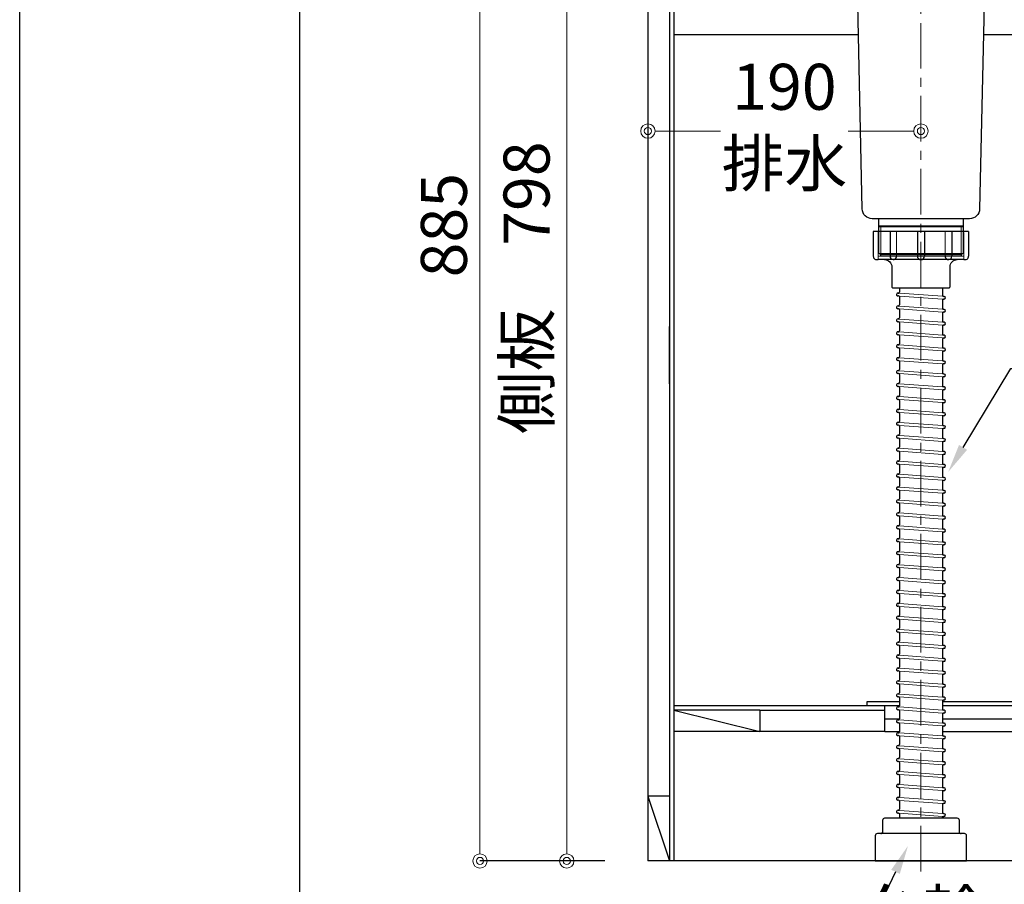
# Model space of a CAD drawing. Units: millimetres. Extents: x 0 to 4200, y 0 to 3484.
# Drawn here: x 0 to 685, y 614 to 1216 of the extents above; entities that cross this region are included whole.
import ezdxf
from ezdxf import colors
from ezdxf.entities.mleader import LeaderData, LeaderLine
from ezdxf.math import Vec2, Vec3

# ---------------------------------------------------------------- set-up
doc = ezdxf.new("R2010")
doc.units = ezdxf.units.MM
doc.linetypes.add('CENTER', pattern=[50.8, 31.75, -6.35, 6.35, -6.35])
doc.layers.get('0').update_dxf_attribs({"linetype": 'CONTINUOUS'})
doc.layers.get('Defpoints').update_dxf_attribs({"color": 8, "linetype": 'CONTINUOUS'})
doc.layers.add('図面範囲', color=7, linetype='CONTINUOUS', plot=False)
doc.layers.add('外形線', color=3, linetype='CONTINUOUS')
doc.layers.add('枠', color=54, linetype='CONTINUOUS')
doc.layers.add('寸法', color=7, linetype='CONTINUOUS', lineweight=9)
doc.layers.add('芯線', color=8, linetype='CENTER', lineweight=9)
doc.styles.add('32mm文字', font='txt', dxfattribs={"height": 32})
doc.dimstyles.new('32mm文字', dxfattribs={"dimtxt": 32, "dimasz": 10, "dimexe": 0, "dimexo": 30, "dimgap": 5, "dimtad": 1, "dimdsep": 46, "dimtxsty": '32mm文字', "dimblk": 'ORIGIN2', "dimcen": 5, "dimclrd": 256, "dimclre": 256, "dimclrt": 256, "dimadec": 0, "dimazin": 0, "dimtfac": 1, "dimtmove": 0, "dimatfit": 3, "dimldrblk": 'OPEN30', "dimfxl": 1, "dimlwd": -1, "dimarcsym": 0})

# ---------------------------------------------------------------- blocks, each defined once
blk = doc.blocks.new('_Origin2')
at = {"color": 0, "linetype": 'ByBlock', "lineweight": -2}
blk.add_line((-0.5, 0), (-1, 0), dxfattribs=at)
for radius in [0.5, 0.25]:
    blk.add_circle((0, 0), radius, dxfattribs=at)
blk = doc.blocks.new('*D63')
at = {"layer": 'Defpoints', "color": 0, "transparency": 16777216}
for p in [(437.14, 630), (936.14, 630), (936.14, 565.73)]:
    blk.add_point(p, dxfattribs=at)
at = {"layer": '寸法', "lineweight": -2, "transparency": 16777216}
for p, q in [((437.14, 600), (437.14, 565.73)), ((936.14, 600), (936.14, 565.73))]:
    blk.add_line(p, q, dxfattribs=at)
at = {"layer": '寸法', "transparency": 16777216}
blk.add_line((447.14, 565.73), (926.14, 565.73), dxfattribs=at)
at = {"layer": '寸法', "transparency": 16777216, "xscale": 10, "yscale": 10, "zscale": 10, "rotation": 180}
blk.add_blockref('_Origin2', (437.14, 565.73), dxfattribs=at)
at = {"layer": '寸法', "transparency": 16777216, "xscale": 10, "yscale": 10, "zscale": 10}
blk.add_blockref('_Origin2', (936.14, 565.73), dxfattribs=at)
at = {"layer": '寸法', "transparency": 16777216, "insert": (686.64, 589.41), "char_height": 32, "attachment_point": 5, "style": '32mm文字'}
blk.add_mtext('台輪\u3000499', dxfattribs=at)
blk = doc.blocks.new('_Open30')
at = {"color": 0, "linetype": 'ByBlock', "lineweight": -2}
for p, q in [((-1, 0.268), (0, 0)), ((0, 0), (-1, -0.268)), ((0, 0), (-1, 0))]:
    blk.add_line(p, q, dxfattribs=at)
blk = doc.blocks.new('*D30')
at = {"layer": 'Defpoints', "color": 0, "transparency": 16777216}
for p in [(437.14, 630), (963.14, 630), (963.14, 499.58)]:
    blk.add_point(p, dxfattribs=at)
at = {"layer": '寸法', "lineweight": -2, "transparency": 16777216}
for p, q in [((437.14, 600), (437.14, 499.58)), ((963.14, 600), (963.14, 499.58))]:
    blk.add_line(p, q, dxfattribs=at)
at = {"layer": '寸法', "transparency": 16777216}
blk.add_line((447.14, 499.58), (953.14, 499.58), dxfattribs=at)
at = {"layer": '寸法', "transparency": 16777216, "xscale": 10, "yscale": 10, "zscale": 10, "rotation": 180}
blk.add_blockref('_Origin2', (437.14, 499.58), dxfattribs=at)
at = {"layer": '寸法', "transparency": 16777216, "xscale": 10, "yscale": 10, "zscale": 10}
blk.add_blockref('_Origin2', (963.14, 499.58), dxfattribs=at)
at = {"layer": '寸法', "transparency": 16777216, "insert": (700.14, 523.42), "char_height": 32, "attachment_point": 5, "style": '32mm文字'}
blk.add_mtext('側板\u3000526', dxfattribs=at)
blk = doc.blocks.new('*D66')
at = {"layer": 'Defpoints', "color": 0, "transparency": 16777216}
for p in [(437.14, 1515), (320.31, 630), (437.14, 630)]:
    blk.add_point(p, dxfattribs=at)
at = {"layer": '寸法', "lineweight": -2, "transparency": 16777216}
for p, q in [((407.14, 1515), (320.31, 1515)), ((407.14, 630), (320.31, 630))]:
    blk.add_line(p, q, dxfattribs=at)
at = {"layer": '寸法', "transparency": 16777216}
blk.add_line((320.31, 1505), (320.31, 640), dxfattribs=at)
at = {"layer": '寸法', "transparency": 16777216, "xscale": 10, "yscale": 10, "zscale": 10}
for p, rotation in [((320.31, 1515), 90), ((320.31, 630), 270)]:
    blk.add_blockref('_Origin2', p, dxfattribs=dict(at, rotation=rotation))
at = {"layer": '寸法', "transparency": 16777216, "insert": (299.31, 1072.5), "char_height": 32, "attachment_point": 5, "rotation": 90, "style": '32mm文字'}
blk.add_mtext('885', dxfattribs=at)
blk = doc.blocks.new('*D67')
at = {"layer": 'Defpoints', "color": 0, "transparency": 16777216}
for p in [(380.69, 1428), (437.14, 1428), (437.14, 630)]:
    blk.add_point(p, dxfattribs=at)
at = {"layer": '寸法', "lineweight": -2, "transparency": 16777216}
for p, q in [((407.14, 1428), (380.69, 1428)), ((407.14, 630), (380.69, 630))]:
    blk.add_line(p, q, dxfattribs=at)
at = {"layer": '寸法', "transparency": 16777216}
blk.add_line((380.69, 640), (380.69, 1418), dxfattribs=at)
at = {"layer": '寸法', "transparency": 16777216, "xscale": 10, "yscale": 10, "zscale": 10}
for p, rotation in [((380.69, 1428), 90), ((380.69, 630), 270)]:
    blk.add_blockref('_Origin2', p, dxfattribs=dict(at, rotation=rotation))
at = {"layer": '寸法', "transparency": 16777216, "insert": (356.85, 1029), "char_height": 32, "attachment_point": 5, "rotation": 90, "style": '32mm文字'}
blk.add_mtext('側板\u3000798', dxfattribs=at)
blk = doc.blocks.new('*D86')
at = {"layer": 'Defpoints', "color": 0, "transparency": 16777216}
for p in [(437.14, 1153.44), (627.14, 1153.44), (627.14, 1138)]:
    blk.add_point(p, dxfattribs=at)
at = {"layer": '寸法', "transparency": 16777216}
for p, q in [((447.14, 1138), (487.74, 1138)), ((617.14, 1138), (576.53, 1138))]:
    blk.add_line(p, q, dxfattribs=at)
at = {"layer": '寸法', "transparency": 16777216, "xscale": 10, "yscale": 10, "zscale": 10, "rotation": 180}
blk.add_blockref('_Origin2', (437.14, 1138), dxfattribs=at)
at = {"layer": '寸法', "transparency": 16777216, "xscale": 10, "yscale": 10, "zscale": 10}
blk.add_blockref('_Origin2', (627.14, 1138), dxfattribs=at)
at = {"layer": '寸法', "transparency": 16777216, "insert": (532.14, 1138), "char_height": 32, "attachment_point": 5, "style": '32mm文字'}
blk.add_mtext('190\\P排水', dxfattribs=at)
blk = doc.blocks.new('*D87')
at = {"layer": 'Defpoints', "color": 0, "transparency": 16777216}
for p in [(437.14, 1153.44), (627.14, 1153.44), (627.14, 1138)]:
    blk.add_point(p, dxfattribs=at)
at = {"layer": '寸法', "transparency": 16777216}
for p, q in [((447.14, 1138), (487.74, 1138)), ((617.14, 1138), (576.53, 1138))]:
    blk.add_line(p, q, dxfattribs=at)
at = {"layer": '寸法', "transparency": 16777216, "xscale": 10, "yscale": 10, "zscale": 10, "rotation": 180}
blk.add_blockref('_Origin2', (437.14, 1138), dxfattribs=at)
at = {"layer": '寸法', "transparency": 16777216, "xscale": 10, "yscale": 10, "zscale": 10}
blk.add_blockref('_Origin2', (627.14, 1138), dxfattribs=at)
at = {"layer": '寸法', "transparency": 16777216, "insert": (532.14, 1138), "char_height": 32, "attachment_point": 5, "style": '32mm文字'}
blk.add_mtext('190\\P排水', dxfattribs=at)

msp = doc.modelspace()

# ---------------------------------------------------------------- linework, layer by layer
at = {"layer": '図面範囲'}
msp.add_lwpolyline([(0, 2970), (4200, 2970), (4200, 0), (0, 0)], close=True, dxfattribs=at)
at = {"layer": '外形線'}
for p, q in [((437.135, 1421.998), (437.135, 629.998)), ((455.135, 1421.998), (455.135, 629.998)), ((452.135, 1382.998), (452.135, 674.998)), ((583.599, 1204.998), (455.135, 1204.998)), ((903.135, 1204.998), (670.671, 1204.998)), ((660.307, 1067.998), (593.964, 1067.998)), ((593.964, 1067.998), (593.964, 1050.996)), ((605.679, 1067.998), (605.679, 1050.996)), ((624.637, 1067.998), (624.637, 1050.996)), ((629.633, 1067.998), (629.633, 1050.996)), ((648.591, 1067.998), (648.591, 1050.996)), ((660.307, 1067.998), (660.307, 1050.996)), ((656.885, 1048.498), (597.385, 1048.498)), ((612.135, 1028.998), (612.135, 1025.942)), ((642.135, 1028.998), (642.135, 1023.633)), ((611.487, 1023.231), (611.059, 1023.262)), ((611.384, 1025.244), (611.206, 1025.257)), ((612.135, 1022.533), (612.135, 1016.942)), ((643.211, 1022.904), (642.784, 1022.935)), ((643.065, 1020.909), (642.887, 1020.922)), ((611.487, 1014.231), (611.059, 1014.262)), ((611.384, 1016.244), (611.206, 1016.257)), ((642.135, 1020.224), (642.135, 1014.633)), ((611.384, 1007.244), (611.206, 1007.257)), ((612.135, 1013.533), (612.135, 1007.942)), ((642.135, 1011.224), (642.135, 1005.633)), ((643.211, 1013.904), (642.784, 1013.935)), ((643.065, 1011.909), (642.887, 1011.922)), ((452.135, 962.056), (452.135, 1002.056)), ((611.487, 1005.231), (611.059, 1005.262)), ((612.135, 1004.533), (612.135, 998.942)), ((642.135, 1002.224), (642.135, 996.633)), ((643.211, 1004.904), (642.784, 1004.935)), ((643.065, 1002.909), (642.887, 1002.922)), ((611.487, 996.231), (611.059, 996.262)), ((611.384, 998.244), (611.206, 998.257)), ((612.135, 995.533), (612.135, 989.942)), ((643.211, 995.904), (642.784, 995.935)), ((643.065, 993.909), (642.887, 993.922)), ((611.487, 987.231), (611.059, 987.262)), ((611.384, 989.244), (611.206, 989.257)), ((642.135, 993.224), (642.135, 987.633)), ((643.211, 986.904), (642.784, 986.935)), ((611.384, 980.244), (611.206, 980.257)), ((612.135, 986.533), (612.135, 980.942)), ((642.135, 984.224), (642.135, 978.633)), ((643.065, 984.909), (642.887, 984.922)), ((611.487, 978.231), (611.059, 978.262)), ((612.135, 977.533), (612.135, 971.942)), ((642.135, 975.224), (642.135, 969.633)), ((643.211, 977.904), (642.784, 977.935)), ((643.065, 975.909), (642.887, 975.922)), ((611.487, 969.231), (611.059, 969.262)), ((611.384, 971.244), (611.206, 971.257)), ((612.135, 968.533), (612.135, 962.942)), ((642.135, 966.224), (642.135, 960.633)), ((643.211, 968.904), (642.784, 968.935)), ((643.065, 966.909), (642.887, 966.922)), ((611.487, 960.231), (611.059, 960.262)), ((611.384, 962.244), (611.206, 962.257)), ((612.135, 959.533), (612.135, 953.942)), ((643.211, 959.904), (642.784, 959.935)), ((611.384, 953.244), (611.206, 953.257)), ((642.135, 957.224), (642.135, 951.633)), ((643.065, 957.909), (642.887, 957.922)), ((611.487, 951.231), (611.059, 951.262)), ((612.135, 950.533), (612.135, 944.942)), ((642.135, 948.224), (642.135, 942.633)), ((643.211, 950.904), (642.784, 950.935)), ((643.065, 948.909), (642.887, 948.922)), ((611.487, 942.231), (611.059, 942.262)), ((611.384, 944.244), (611.206, 944.257)), ((612.135, 941.533), (612.135, 935.942)), ((642.135, 939.224), (642.135, 933.633)), ((643.211, 941.904), (642.784, 941.935)), ((643.065, 939.909), (642.887, 939.922)), ((611.487, 933.231), (611.059, 933.262)), ((611.384, 935.244), (611.206, 935.257)), ((612.135, 932.533), (612.135, 926.942)), ((643.211, 932.904), (642.784, 932.935)), ((611.384, 926.244), (611.206, 926.257)), ((642.135, 930.224), (642.135, 924.633)), ((643.065, 930.909), (642.887, 930.922)), ((611.487, 924.231), (611.059, 924.262)), ((612.135, 923.533), (612.135, 917.942)), ((642.135, 921.224), (642.135, 915.633)), ((643.211, 923.904), (642.784, 923.935)), ((643.065, 921.909), (642.887, 921.922)), ((611.487, 915.231), (611.059, 915.262)), ((611.384, 917.244), (611.206, 917.257)), ((612.135, 914.533), (612.135, 908.942)), ((642.135, 912.224), (642.135, 906.633)), ((643.211, 914.904), (642.784, 914.935)), ((643.065, 912.909), (642.887, 912.922)), ((611.487, 906.231), (611.059, 906.262)), ((611.384, 908.244), (611.206, 908.257)), ((612.135, 905.533), (612.135, 899.942)), ((643.211, 905.904), (642.784, 905.935)), ((611.384, 899.244), (611.206, 899.257)), ((642.135, 903.224), (642.135, 897.633)), ((643.065, 903.909), (642.887, 903.922)), ((611.487, 897.231), (611.059, 897.262)), ((612.135, 896.533), (612.135, 890.942)), ((642.135, 894.224), (642.135, 888.633)), ((643.211, 896.904), (642.784, 896.935)), ((643.065, 894.909), (642.887, 894.922)), ((611.487, 888.231), (611.059, 888.262)), ((611.384, 890.244), (611.206, 890.257)), ((612.135, 887.533), (612.135, 881.942)), ((642.135, 885.224), (642.135, 879.633)), ((643.211, 887.904), (642.784, 887.935)), ((643.065, 885.909), (642.887, 885.922)), ((611.487, 879.231), (611.059, 879.262)), ((611.384, 881.244), (611.206, 881.257)), ((612.135, 878.533), (612.135, 872.942)), ((643.211, 878.904), (642.784, 878.935)), ((611.487, 870.231), (611.059, 870.262)), ((611.384, 872.244), (611.206, 872.257)), ((642.135, 876.224), (642.135, 870.633)), ((643.065, 876.909), (642.887, 876.922)), ((612.135, 869.533), (612.135, 863.942)), ((642.135, 867.224), (642.135, 861.633)), ((643.211, 869.904), (642.784, 869.935)), ((643.065, 867.909), (642.887, 867.922)), ((611.487, 861.231), (611.059, 861.262)), ((611.384, 863.244), (611.206, 863.257)), ((612.135, 860.533), (612.135, 854.942)), ((642.135, 858.224), (642.135, 852.633)), ((643.211, 860.904), (642.784, 860.935)), ((643.065, 858.909), (642.887, 858.922)), ((611.487, 852.231), (611.059, 852.262)), ((611.384, 854.244), (611.206, 854.257)), ((612.135, 851.533), (612.135, 845.942)), ((643.211, 851.904), (642.784, 851.935)), ((643.065, 849.909), (642.887, 849.922)), ((611.487, 843.231), (611.059, 843.262)), ((611.384, 845.244), (611.206, 845.257)), ((642.135, 849.224), (642.135, 843.633)), ((643.211, 842.904), (642.784, 842.935)), ((611.384, 836.244), (611.206, 836.257)), ((612.135, 842.533), (612.135, 836.942)), ((642.135, 840.224), (642.135, 834.633)), ((643.065, 840.909), (642.887, 840.922)), ((611.487, 834.231), (611.059, 834.262)), ((612.135, 833.533), (612.135, 827.942)), ((642.135, 831.224), (642.135, 825.633)), ((643.211, 833.904), (642.784, 833.935)), ((643.065, 831.909), (642.887, 831.922)), ((611.487, 825.231), (611.059, 825.262)), ((611.384, 827.244), (611.206, 827.257)), ((612.135, 824.533), (612.135, 818.942)), ((642.135, 822.224), (642.135, 816.633)), ((643.211, 824.904), (642.784, 824.935)), ((643.065, 822.909), (642.887, 822.922)), ((611.487, 816.231), (611.059, 816.262)), ((611.384, 818.244), (611.206, 818.257)), ((612.135, 815.533), (612.135, 809.942)), ((643.211, 815.904), (642.784, 815.935)), ((611.384, 809.244), (611.206, 809.257)), ((642.135, 813.224), (642.135, 807.633)), ((643.065, 813.909), (642.887, 813.922)), ((611.487, 807.231), (611.059, 807.262)), ((612.135, 806.533), (612.135, 800.942)), ((642.135, 804.224), (642.135, 798.633)), ((643.211, 806.904), (642.784, 806.935)), ((643.065, 804.909), (642.887, 804.922)), ((611.487, 798.231), (611.059, 798.262)), ((611.384, 800.244), (611.206, 800.257)), ((612.135, 797.533), (612.135, 791.942)), ((642.135, 795.224), (642.135, 789.633)), ((643.211, 797.904), (642.784, 797.935)), ((643.065, 795.909), (642.887, 795.922)), ((611.487, 789.231), (611.059, 789.262)), ((611.384, 791.244), (611.206, 791.257)), ((612.135, 788.533), (612.135, 782.942)), ((643.211, 788.904), (642.784, 788.935)), ((611.384, 782.244), (611.206, 782.257)), ((642.135, 786.224), (642.135, 780.633)), ((643.065, 786.909), (642.887, 786.922)), ((611.487, 780.231), (611.059, 780.262)), ((612.135, 779.533), (612.135, 773.942)), ((642.135, 777.224), (642.135, 771.633)), ((643.211, 779.904), (642.784, 779.935)), ((643.065, 777.909), (642.887, 777.922)), ((611.487, 771.231), (611.059, 771.262)), ((611.384, 773.244), (611.206, 773.257)), ((612.135, 770.533), (612.135, 764.942)), ((642.135, 768.224), (642.135, 762.633)), ((643.211, 770.904), (642.784, 770.935)), ((643.065, 768.909), (642.887, 768.922)), ((611.487, 762.231), (611.059, 762.262)), ((611.384, 764.244), (611.206, 764.257)), ((612.135, 761.533), (612.135, 755.942)), ((643.211, 761.904), (642.784, 761.935)), ((611.384, 755.244), (611.206, 755.257)), ((642.135, 759.224), (642.135, 753.633)), ((643.065, 759.909), (642.887, 759.922)), ((611.487, 753.231), (611.059, 753.262)), ((612.135, 752.533), (612.135, 746.942)), ((642.135, 750.224), (642.135, 744.633)), ((643.211, 752.904), (642.784, 752.935)), ((643.065, 750.909), (642.887, 750.922)), ((611.487, 744.231), (611.059, 744.262)), ((611.384, 746.244), (611.206, 746.257)), ((612.135, 743.533), (612.135, 737.942)), ((642.135, 741.224), (642.135, 735.633)), ((643.211, 743.904), (642.784, 743.935)), ((643.065, 741.909), (642.887, 741.922)), ((515.135, 734.998), (455.135, 734.998)), ((455.135, 734.998), (515.135, 719.998)), ((515.135, 734.998), (515.135, 719.998)), ((515.135, 734.998), (602.133, 734.998)), ((602.133, 719.998), (602.133, 737.998)), ((611.487, 735.231), (611.059, 735.262)), ((611.384, 737.244), (611.206, 737.257)), ((612.135, 734.533), (612.135, 728.942)), ((643.211, 734.904), (642.784, 734.935)), ((611.384, 728.244), (611.206, 728.257)), ((642.135, 732.224), (642.135, 726.633)), ((643.065, 732.909), (642.887, 732.922)), ((602.133, 719.998), (455.135, 719.998)), ((602.133, 719.998), (612.135, 719.998)), ((611.487, 726.231), (611.059, 726.262)), ((612.135, 725.533), (612.135, 719.942)), ((642.135, 723.224), (642.135, 717.633)), ((642.135, 719.998), (712.133, 719.998)), ((643.211, 725.904), (642.784, 725.935)), ((643.065, 723.909), (642.887, 723.922)), ((611.487, 717.231), (611.059, 717.262)), ((611.384, 719.244), (611.206, 719.257)), ((612.135, 716.533), (612.135, 710.942)), ((642.135, 714.224), (642.135, 708.633)), ((643.211, 716.904), (642.784, 716.935)), ((643.065, 714.909), (642.887, 714.922)), ((611.487, 708.231), (611.059, 708.262)), ((611.384, 710.244), (611.206, 710.257)), ((612.135, 707.533), (612.135, 701.942)), ((643.211, 707.904), (642.784, 707.935)), ((643.065, 705.909), (642.887, 705.922)), ((611.487, 699.231), (611.059, 699.262)), ((611.384, 701.244), (611.206, 701.257)), ((642.135, 705.224), (642.135, 699.633)), ((643.211, 698.904), (642.784, 698.935)), ((611.384, 692.244), (611.206, 692.257)), ((612.135, 698.533), (612.135, 692.942)), ((642.135, 696.224), (642.135, 690.633)), ((643.065, 696.909), (642.887, 696.922)), ((611.487, 690.231), (611.059, 690.262)), ((612.135, 689.533), (612.135, 683.942)), ((642.135, 687.224), (642.135, 681.633)), ((643.211, 689.904), (642.784, 689.935)), ((643.065, 687.909), (642.887, 687.922)), ((611.487, 681.231), (611.059, 681.262)), ((611.384, 683.244), (611.206, 683.257)), ((612.135, 680.533), (612.135, 674.942)), ((643.211, 680.904), (642.784, 680.935)), ((643.065, 678.909), (642.887, 678.922)), ((452.135, 674.998), (437.135, 674.998)), ((437.135, 674.998), (452.135, 629.998)), ((452.135, 674.998), (452.135, 629.998)), ((611.487, 672.231), (611.059, 672.262)), ((611.384, 674.244), (611.206, 674.257)), ((612.135, 671.533), (612.135, 665.942)), ((642.135, 678.224), (642.135, 672.633)), ((643.211, 671.904), (642.784, 671.935)), ((611.384, 665.244), (611.206, 665.257)), ((642.135, 669.224), (642.135, 663.633)), ((643.065, 669.909), (642.887, 669.922)), ((611.487, 663.231), (611.059, 663.262)), ((643.211, 662.904), (642.784, 662.935)), ((643.065, 660.909), (642.887, 660.922)), ((936.135, 629.998), (437.135, 629.998))]:
    msp.add_line(p, q, dxfattribs=at)
at = {"layer": '外形線', "color": 4, "lineweight": 9}
for p, q in [((599.135, 1071.245), (597.835, 1071.996)), ((599.135, 1051.996), (599.135, 1071.245)), ((655.135, 1071.245), (656.435, 1071.996)), ((655.135, 1051.996), (655.135, 1071.245))]:
    msp.add_line(p, q, dxfattribs=at)
at = {"layer": '外形線', "lineweight": 9}
for p, q in [((597.328, 1067.998), (597.328, 1048.653)), ((610.202, 1067.998), (610.202, 1050.545)), ((644.069, 1067.998), (644.069, 1050.545)), ((656.943, 1067.498), (656.943, 1048.653)), ((605.679, 1050.996), (597.328, 1050.996)), ((624.637, 1050.996), (610.202, 1050.996)), ((629.633, 1050.996), (644.069, 1050.996)), ((648.591, 1050.996), (656.943, 1050.996))]:
    msp.add_line(p, q, dxfattribs=at)
at = {"layer": '外形線', "color": 8, "lineweight": 9}
for p, q in [((642.136, 1022.983), (612.135, 1025.189)), ((642.138, 1020.977), (612.135, 1023.183)), ((642.136, 1013.983), (612.135, 1016.189)), ((642.138, 1011.977), (612.135, 1014.183)), ((642.136, 1004.983), (612.135, 1007.189)), ((642.138, 1002.977), (612.135, 1005.183)), ((642.136, 995.983), (612.135, 998.189)), ((642.138, 993.977), (612.135, 996.183)), ((642.136, 986.983), (612.135, 989.189)), ((642.138, 984.977), (612.135, 987.183)), ((642.136, 977.983), (612.135, 980.189)), ((642.138, 975.977), (612.135, 978.183)), ((642.136, 968.983), (612.135, 971.189)), ((642.138, 966.977), (612.135, 969.183)), ((642.136, 959.983), (612.135, 962.189)), ((642.138, 957.977), (612.135, 960.183)), ((642.136, 950.983), (612.135, 953.189)), ((642.138, 948.977), (612.135, 951.183)), ((642.136, 941.983), (612.135, 944.189)), ((642.138, 939.977), (612.135, 942.183)), ((642.136, 932.983), (612.135, 935.189)), ((642.138, 930.977), (612.135, 933.183)), ((642.136, 923.983), (612.135, 926.189)), ((642.138, 921.977), (612.135, 924.183)), ((642.136, 914.983), (612.135, 917.189)), ((642.138, 912.977), (612.135, 915.183)), ((642.136, 905.983), (612.135, 908.189)), ((642.138, 903.977), (612.135, 906.183)), ((642.136, 896.983), (612.135, 899.189)), ((642.138, 894.977), (612.135, 897.183)), ((642.136, 887.983), (612.135, 890.189)), ((642.138, 885.977), (612.135, 888.183)), ((642.136, 878.983), (612.135, 881.189)), ((642.138, 876.977), (612.135, 879.183)), ((642.136, 869.983), (612.135, 872.189)), ((642.138, 867.977), (612.135, 870.183)), ((642.136, 860.983), (612.135, 863.189)), ((642.138, 858.977), (612.135, 861.183)), ((642.136, 851.983), (612.135, 854.189)), ((642.138, 849.977), (612.135, 852.183)), ((642.136, 842.983), (612.135, 845.189)), ((642.138, 840.977), (612.135, 843.183)), ((642.136, 833.983), (612.135, 836.189)), ((642.138, 831.977), (612.135, 834.183)), ((642.136, 824.983), (612.135, 827.189)), ((642.138, 822.977), (612.135, 825.183)), ((642.136, 815.983), (612.135, 818.189)), ((642.138, 813.977), (612.135, 816.183)), ((642.136, 806.983), (612.135, 809.189)), ((642.138, 804.977), (612.135, 807.183)), ((642.136, 797.983), (612.135, 800.189)), ((642.138, 795.977), (612.135, 798.183)), ((642.136, 788.983), (612.135, 791.189)), ((642.138, 786.977), (612.135, 789.183)), ((642.136, 779.983), (612.135, 782.189)), ((642.138, 777.977), (612.135, 780.183)), ((642.136, 770.983), (612.135, 773.189)), ((642.138, 768.977), (612.135, 771.183)), ((642.136, 761.983), (612.135, 764.189)), ((642.138, 759.977), (612.135, 762.183)), ((642.136, 752.983), (612.135, 755.189)), ((642.138, 750.977), (612.135, 753.183)), ((642.136, 743.983), (612.135, 746.189)), ((642.138, 741.977), (612.135, 744.183)), ((642.136, 734.983), (612.135, 737.189)), ((642.138, 732.977), (612.135, 735.183)), ((642.136, 725.983), (612.135, 728.189)), ((642.138, 723.977), (612.135, 726.183)), ((642.136, 716.983), (612.135, 719.189)), ((642.138, 714.977), (612.135, 717.183)), ((642.136, 707.983), (612.135, 710.189)), ((642.138, 705.977), (612.135, 708.183)), ((642.136, 698.983), (612.135, 701.189)), ((642.138, 696.977), (612.135, 699.183)), ((642.136, 689.983), (612.135, 692.189)), ((642.138, 687.977), (612.135, 690.183)), ((642.136, 680.983), (612.135, 683.189)), ((642.138, 678.977), (612.135, 681.183)), ((642.136, 671.983), (612.135, 674.189)), ((642.138, 669.977), (612.135, 672.183)), ((642.136, 662.983), (612.135, 665.189)), ((642.138, 660.977), (612.135, 663.183))]:
    msp.add_line(p, q, dxfattribs=at)
at = {"layer": '外形線', "color": 4}
for p, q in [((589.633, 740.998), (612.135, 740.998)), ((589.633, 737.998), (589.633, 740.998)), ((642.135, 740.998), (726.633, 740.998)), ((612.135, 737.998), (455.135, 737.998)), ((963.135, 737.998), (642.135, 737.998)), ((602.133, 728.998), (612.135, 728.998)), ((642.135, 728.998), (712.133, 728.998))]:
    msp.add_line(p, q, dxfattribs=at)
msp.add_lwpolyline([(673.135, 1251.996), (673.135, 1229.496), (671.135, 1226.032), (667.997, 1083.841, -0.4077654), (660.999, 1076.996), (593.271, 1076.996, -0.4077654), (586.273, 1083.841), (583.135, 1226.032), (581.135, 1229.496), (581.135, 1251.996)], format="xyb", dxfattribs=at)
msp.add_lwpolyline([(656.435, 1076.996), (656.435, 1052.746), (655.135, 1051.996), (655.135, 1050.996), (599.135, 1050.996), (599.135, 1051.996), (597.835, 1052.746), (597.835, 1076.996)], dxfattribs=at)
at = {"layer": '外形線', "color": 4, "lineweight": 9}
for points in [[(656.435, 1071.996), (627.135, 1071.996), (597.835, 1071.996)], [(656.435, 1071.245), (627.135, 1071.245), (597.835, 1071.245)], [(597.835, 1052.746), (627.135, 1052.746), (656.435, 1052.746)], [(655.135, 1051.996), (627.135, 1051.996), (599.135, 1051.996)]]:
    msp.add_lwpolyline(points, dxfattribs=at)
at = {"layer": '外形線'}
for points in [[(601.885, 1048.498, -0.4142136), (606.885, 1043.498), (606.885, 1029.498, 0.4142136), (607.385, 1028.998), (646.885, 1028.998, 0.4142136), (647.385, 1029.498), (647.385, 1043.498, -0.4142136), (652.385, 1048.498)], [(599.135, 648.998, 0.4142136), (600.635, 650.498), (600.635, 658.498, -0.4142136), (602.135, 659.998), (652.135, 659.998, -0.4142136), (653.635, 658.498), (653.635, 650.498, 0.4142136), (655.135, 648.998)], [(611.487, 663.231, -0.3928758), (612.135, 662.533), (612.135, 659.998)], [(642.135, 659.998), (642.135, 660.224, -0.4358782), (642.887, 660.922)]]:
    msp.add_lwpolyline(points, format="xyb", dxfattribs=at)
msp.add_lwpolyline([(658.885, 647.498, 0.4142136), (657.385, 648.998), (596.885, 648.998, 0.4142136), (595.385, 647.498), (595.385, 629.998), (658.885, 629.998)], format="xyb", close=True, dxfattribs=at)
for centre, radius, start, end in [((596.462, 1050.996), 2.498, 180, 290.283123), ((597.385, 1050.998), 2.5, 259.354885, 270), ((607.94, 1050.77), 2.272, 174.302076, 354.302076), ((627.135, 1050.996), 2.498, 180, 0), ((646.33, 1050.77), 2.272, 185.697924, 5.697924), ((656.885, 1050.998), 2.5, 270, 280.645115), ((657.809, 1050.996), 2.498, 249.716877, 0), ((611.133, 1024.26), 1, 85.794643, 265.794643), ((611.435, 1025.942), 0.7, 265.794643, 0), ((611.435, 1022.533), 0.7, 0, 85.794643), ((642.835, 1023.633), 0.7, 180, 265.794643), ((642.835, 1020.224), 0.7, 85.794643, 180), ((643.138, 1021.906), 1, 265.794643, 85.794643), ((611.133, 1015.26), 1, 85.794643, 265.794643), ((611.435, 1016.942), 0.7, 265.794643, 0), ((611.435, 1013.533), 0.7, 0, 85.794643), ((642.835, 1014.633), 0.7, 180, 265.794643), ((611.133, 1006.26), 1, 85.794643, 265.794643), ((611.435, 1007.942), 0.7, 265.794643, 0), ((642.835, 1011.224), 0.7, 85.794643, 180), ((643.138, 1012.906), 1, 265.794643, 85.794643), ((611.435, 1004.533), 0.7, 0, 85.794643), ((642.835, 1005.633), 0.7, 180, 265.794643), ((642.835, 1002.224), 0.7, 85.794643, 180), ((643.138, 1003.906), 1, 265.794643, 85.794643), ((611.133, 997.26), 1, 85.794643, 265.794643), ((611.435, 998.942), 0.7, 265.794643, 0), ((611.435, 995.533), 0.7, 0, 85.794643), ((642.835, 996.633), 0.7, 180, 265.794643), ((642.835, 993.224), 0.7, 85.794643, 180), ((643.138, 994.906), 1, 265.794643, 85.794643), ((611.133, 988.26), 1, 85.794643, 265.794643), ((611.435, 989.942), 0.7, 265.794643, 0), ((611.435, 986.533), 0.7, 0, 85.794643), ((642.835, 987.633), 0.7, 180, 265.794643), ((643.138, 985.906), 1, 265.794643, 85.794643), ((611.133, 979.26), 1, 85.794643, 265.794643), ((611.435, 980.942), 0.7, 265.794643, 0), ((642.835, 984.224), 0.7, 85.794643, 180), ((611.435, 977.533), 0.7, 0, 85.794643), ((642.835, 978.633), 0.7, 180, 265.794643), ((642.835, 975.224), 0.7, 85.794643, 180), ((643.138, 976.906), 1, 265.794643, 85.794643), ((611.133, 970.26), 1, 85.794643, 265.794643), ((611.435, 971.942), 0.7, 265.794643, 0), ((611.435, 968.533), 0.7, 0, 85.794643), ((642.835, 969.633), 0.7, 180, 265.794643), ((642.835, 966.224), 0.7, 85.794643, 180), ((643.138, 967.906), 1, 265.794643, 85.794643), ((611.133, 961.26), 1, 85.794643, 265.794643), ((611.435, 962.942), 0.7, 265.794643, 0), ((611.435, 959.533), 0.7, 0, 85.794643), ((642.835, 960.633), 0.7, 180, 265.794643), ((643.138, 958.906), 1, 265.794643, 85.794643), ((611.133, 952.26), 1, 85.794643, 265.794643), ((611.435, 953.942), 0.7, 265.794643, 0), ((642.835, 957.224), 0.7, 85.794643, 180), ((611.435, 950.533), 0.7, 0, 85.794643), ((642.835, 951.633), 0.7, 180, 265.794643), ((642.835, 948.224), 0.7, 85.794643, 180), ((643.138, 949.906), 1, 265.794643, 85.794643), ((611.133, 943.26), 1, 85.794643, 265.794643), ((611.435, 944.942), 0.7, 265.794643, 0), ((611.435, 941.533), 0.7, 0, 85.794643), ((642.835, 942.633), 0.7, 180, 265.794643), ((642.835, 939.224), 0.7, 85.794643, 180), ((643.138, 940.906), 1, 265.794643, 85.794643), ((611.133, 934.26), 1, 85.794643, 265.794643), ((611.435, 935.942), 0.7, 265.794643, 0), ((611.435, 932.533), 0.7, 0, 85.794643), ((642.835, 933.633), 0.7, 180, 265.794643), ((643.138, 931.906), 1, 265.794643, 85.794643), ((611.133, 925.26), 1, 85.794643, 265.794643), ((611.435, 926.942), 0.7, 265.794643, 0), ((642.835, 930.224), 0.7, 85.794643, 180), ((611.435, 923.533), 0.7, 0, 85.794643), ((642.835, 924.633), 0.7, 180, 265.794643), ((642.835, 921.224), 0.7, 85.794643, 180), ((643.138, 922.906), 1, 265.794643, 85.794643), ((611.133, 916.26), 1, 85.794643, 265.794643), ((611.435, 917.942), 0.7, 265.794643, 0), ((611.435, 914.533), 0.7, 0, 85.794643), ((642.835, 915.633), 0.7, 180, 265.794643), ((642.835, 912.224), 0.7, 85.794643, 180), ((643.138, 913.906), 1, 265.794643, 85.794643), ((611.133, 907.26), 1, 85.794643, 265.794643), ((611.435, 908.942), 0.7, 265.794643, 0), ((611.435, 905.533), 0.7, 0, 85.794643), ((642.835, 906.633), 0.7, 180, 265.794643), ((643.138, 904.906), 1, 265.794643, 85.794643), ((611.133, 898.26), 1, 85.794643, 265.794643), ((611.435, 899.942), 0.7, 265.794643, 0), ((642.835, 903.224), 0.7, 85.794643, 180), ((642.835, 897.633), 0.7, 180, 265.794643), ((611.435, 890.942), 0.7, 265.794643, 0), ((611.435, 896.533), 0.7, 0, 85.794643), ((642.835, 894.224), 0.7, 85.794643, 180), ((643.138, 895.906), 1, 265.794643, 85.794643), ((611.133, 889.26), 1, 85.794643, 265.794643), ((611.435, 887.533), 0.7, 0, 85.794643), ((642.835, 888.633), 0.7, 180, 265.794643), ((642.835, 885.224), 0.7, 85.794643, 180), ((643.138, 886.906), 1, 265.794643, 85.794643), ((611.133, 880.26), 1, 85.794643, 265.794643), ((611.435, 881.942), 0.7, 265.794643, 0), ((611.435, 878.533), 0.7, 0, 85.794643), ((642.835, 879.633), 0.7, 180, 265.794643), ((643.138, 877.906), 1, 265.794643, 85.794643), ((611.133, 871.26), 1, 85.794643, 265.794643), ((611.435, 872.942), 0.7, 265.794643, 0), ((611.435, 869.533), 0.7, 0, 85.794643), ((642.835, 876.224), 0.7, 85.794643, 180), ((642.835, 870.633), 0.7, 180, 265.794643), ((611.435, 863.942), 0.7, 265.794643, 0), ((642.835, 867.224), 0.7, 85.794643, 180), ((643.138, 868.906), 1, 265.794643, 85.794643), ((611.133, 862.26), 1, 85.794643, 265.794643), ((611.435, 860.533), 0.7, 0, 85.794643), ((642.835, 861.633), 0.7, 180, 265.794643), ((642.835, 858.224), 0.7, 85.794643, 180), ((643.138, 859.906), 1, 265.794643, 85.794643), ((611.133, 853.26), 1, 85.794643, 265.794643), ((611.435, 854.942), 0.7, 265.794643, 0), ((611.435, 851.533), 0.7, 0, 85.794643), ((642.835, 852.633), 0.7, 180, 265.794643), ((642.835, 849.224), 0.7, 85.794643, 180), ((643.138, 850.906), 1, 265.794643, 85.794643), ((611.133, 844.26), 1, 85.794643, 265.794643), ((611.435, 845.942), 0.7, 265.794643, 0), ((611.435, 842.533), 0.7, 0, 85.794643), ((642.835, 843.633), 0.7, 180, 265.794643), ((643.138, 841.906), 1, 265.794643, 85.794643), ((611.133, 835.26), 1, 85.794643, 265.794643), ((611.435, 836.942), 0.7, 265.794643, 0), ((642.835, 840.224), 0.7, 85.794643, 180), ((611.435, 833.533), 0.7, 0, 85.794643), ((642.835, 834.633), 0.7, 180, 265.794643), ((642.835, 831.224), 0.7, 85.794643, 180), ((643.138, 832.906), 1, 265.794643, 85.794643), ((611.133, 826.26), 1, 85.794643, 265.794643), ((611.435, 827.942), 0.7, 265.794643, 0), ((611.435, 824.533), 0.7, 0, 85.794643), ((642.835, 825.633), 0.7, 180, 265.794643), ((642.835, 822.224), 0.7, 85.794643, 180), ((643.138, 823.906), 1, 265.794643, 85.794643), ((611.133, 817.26), 1, 85.794643, 265.794643), ((611.435, 818.942), 0.7, 265.794643, 0), ((611.435, 815.533), 0.7, 0, 85.794643), ((642.835, 816.633), 0.7, 180, 265.794643), ((643.138, 814.906), 1, 265.794643, 85.794643), ((611.133, 808.26), 1, 85.794643, 265.794643), ((611.435, 809.942), 0.7, 265.794643, 0), ((642.835, 813.224), 0.7, 85.794643, 180), ((611.435, 806.533), 0.7, 0, 85.794643), ((642.835, 807.633), 0.7, 180, 265.794643), ((642.835, 804.224), 0.7, 85.794643, 180), ((643.138, 805.906), 1, 265.794643, 85.794643), ((611.133, 799.26), 1, 85.794643, 265.794643), ((611.435, 800.942), 0.7, 265.794643, 0), ((611.435, 797.533), 0.7, 0, 85.794643), ((642.835, 798.633), 0.7, 180, 265.794643), ((642.835, 795.224), 0.7, 85.794643, 180), ((643.138, 796.906), 1, 265.794643, 85.794643), ((611.133, 790.26), 1, 85.794643, 265.794643), ((611.435, 791.942), 0.7, 265.794643, 0), ((611.435, 788.533), 0.7, 0, 85.794643), ((642.835, 789.633), 0.7, 180, 265.794643), ((643.138, 787.906), 1, 265.794643, 85.794643), ((611.133, 781.26), 1, 85.794643, 265.794643), ((611.435, 782.942), 0.7, 265.794643, 0), ((642.835, 786.224), 0.7, 85.794643, 180), ((611.435, 779.533), 0.7, 0, 85.794643), ((642.835, 780.633), 0.7, 180, 265.794643), ((642.835, 777.224), 0.7, 85.794643, 180), ((643.138, 778.906), 1, 265.794643, 85.794643), ((611.133, 772.26), 1, 85.794643, 265.794643), ((611.435, 773.942), 0.7, 265.794643, 0), ((611.435, 770.533), 0.7, 0, 85.794643), ((642.835, 771.633), 0.7, 180, 265.794643), ((642.835, 768.224), 0.7, 85.794643, 180), ((643.138, 769.906), 1, 265.794643, 85.794643), ((611.133, 763.26), 1, 85.794643, 265.794643), ((611.435, 764.942), 0.7, 265.794643, 0), ((611.435, 761.533), 0.7, 0, 85.794643), ((642.835, 762.633), 0.7, 180, 265.794643), ((643.138, 760.906), 1, 265.794643, 85.794643), ((611.133, 754.26), 1, 85.794643, 265.794643), ((611.435, 755.942), 0.7, 265.794643, 0), ((642.835, 759.224), 0.7, 85.794643, 180), ((611.435, 746.942), 0.7, 265.794643, 0), ((611.435, 752.533), 0.7, 0, 85.794643), ((642.835, 753.633), 0.7, 180, 265.794643), ((642.835, 750.224), 0.7, 85.794643, 180), ((643.138, 751.906), 1, 265.794643, 85.794643), ((611.133, 745.26), 1, 85.794643, 265.794643), ((611.435, 743.533), 0.7, 0, 85.794643), ((642.835, 744.633), 0.7, 180, 265.794643), ((642.835, 741.224), 0.7, 85.794643, 180), ((643.138, 742.906), 1, 265.794643, 85.794643), ((611.133, 736.26), 1, 85.794643, 265.794643), ((611.435, 737.942), 0.7, 265.794643, 0), ((611.435, 734.533), 0.7, 0, 85.794643), ((642.835, 735.633), 0.7, 180, 265.794643), ((643.138, 733.906), 1, 265.794643, 85.794643), ((611.133, 727.26), 1, 85.794643, 265.794643), ((611.435, 728.942), 0.7, 265.794643, 0), ((642.835, 732.224), 0.7, 85.794643, 180), ((642.835, 726.633), 0.7, 180, 265.794643), ((611.435, 719.942), 0.7, 265.794643, 0), ((611.435, 725.533), 0.7, 0, 85.794643), ((642.835, 723.224), 0.7, 85.794643, 180), ((643.138, 724.906), 1, 265.794643, 85.794643), ((611.133, 718.26), 1, 85.794643, 265.794643), ((611.435, 716.533), 0.7, 0, 85.794643), ((642.835, 717.633), 0.7, 180, 265.794643), ((642.835, 714.224), 0.7, 85.794643, 180), ((643.138, 715.906), 1, 265.794643, 85.794643), ((611.133, 709.26), 1, 85.794643, 265.794643), ((611.435, 710.942), 0.7, 265.794643, 0), ((611.435, 707.533), 0.7, 0, 85.794643), ((642.835, 708.633), 0.7, 180, 265.794643), ((642.835, 705.224), 0.7, 85.794643, 180), ((643.138, 706.906), 1, 265.794643, 85.794643), ((611.133, 700.26), 1, 85.794643, 265.794643), ((611.435, 701.942), 0.7, 265.794643, 0), ((611.435, 698.533), 0.7, 0, 85.794643), ((642.835, 699.633), 0.7, 180, 265.794643), ((643.138, 697.906), 1, 265.794643, 85.794643), ((611.133, 691.26), 1, 85.794643, 265.794643), ((611.435, 692.942), 0.7, 265.794643, 0), ((642.835, 696.224), 0.7, 85.794643, 180), ((611.435, 689.533), 0.7, 0, 85.794643), ((642.835, 690.633), 0.7, 180, 265.794643), ((642.835, 687.224), 0.7, 85.794643, 180), ((643.138, 688.906), 1, 265.794643, 85.794643), ((611.133, 682.26), 1, 85.794643, 265.794643), ((611.435, 683.942), 0.7, 265.794643, 0), ((611.435, 680.533), 0.7, 0, 85.794643), ((642.835, 681.633), 0.7, 180, 265.794643), ((642.835, 678.224), 0.7, 85.794643, 180), ((643.138, 679.906), 1, 265.794643, 85.794643), ((611.133, 673.26), 1, 85.794643, 265.794643), ((611.435, 674.942), 0.7, 265.794643, 0), ((611.435, 671.533), 0.7, 0, 85.794643), ((642.835, 672.633), 0.7, 180, 265.794643), ((643.138, 670.906), 1, 265.794643, 85.794643), ((611.133, 664.26), 1, 85.794643, 265.794643), ((611.435, 665.942), 0.7, 265.794643, 0), ((642.835, 669.224), 0.7, 85.794643, 180), ((642.835, 663.633), 0.7, 180, 265.794643), ((643.138, 661.906), 1, 265.794643, 85.794643)]:
    msp.add_arc(centre, radius, start, end, dxfattribs=at)
at = {"layer": '枠', "color": 54, "linetype": 'Continuous'}
msp.add_lwpolyline([(195, 110), (195, 2860), (4005, 2860), (4005, 110)], close=True, dxfattribs=at)
at = {"layer": '芯線'}
msp.add_line((627.135, 622.66), (627.135, 1268.439), dxfattribs=at)

# ---------------------------------------------------------------- dimensions: what is measured, and where the dimension line sits
at = {"layer": '寸法'}
dim = msp.add_linear_dim(base=(320.308, 629.998), p1=(437.135, 1514.998), p2=(437.135, 629.998), angle=90, dimstyle='32mm文字', override={"dimclrd": 256, "dimclre": 256, "dimclrt": 256}, dxfattribs=at)
dim.commit()
dim.dimension.update_dxf_attribs({"geometry": '*D66', "text_midpoint": (299.308, 1072.498)})
for base, p2, angle, text, picture, middle in [((380.689, 1427.998), (437.135, 1427.998), 90, '側板\u3000<>', '*D67', (356.846, 1028.998)), ((936.135, 565.73), (936.135, 629.998), 0, '台輪\u3000<>', '*D63', (686.635, 589.41)), ((963.135, 499.582), (963.135, 629.998), 0, '側板\u3000<>', '*D30', (700.135, 523.424))]:
    dim = msp.add_linear_dim(base=base, p1=(437.135, 629.998), p2=p2, angle=angle, text=text, dimstyle='32mm文字', override={"dimclrd": 256, "dimclre": 256, "dimclrt": 256}, dxfattribs=at)
    dim.commit()
    dim.dimension.update_dxf_attribs({"geometry": picture, "text_midpoint": middle})
for picture in ['*D86', '*D87']:
    dim = msp.add_linear_dim(base=(627.135, 1137.998), p1=(437.135, 1153.438), p2=(627.135, 1153.438), text='<>\\P排水', dimstyle='32mm文字', override={"dimse1": 1, "dimse2": 1, "dimtmove": 2}, dxfattribs=at)
    dim.commit()
    dim.dimension.update_dxf_attribs({"geometry": picture, "text_midpoint": (532.135, 1137.998), "dimtype": 160})

# ---------------------------------------------------------------- leaders
ml = msp.add_multileader_mtext('Standard')
ml.set_content('ジャバラホース付', color=256, style='32mm文字')
ml.set_leader_properties()
ml.build(insert=Vec2(0, 0))
ml.multileader.update_dxf_attribs({"text_left_attachment_type": 5, "text_right_attachment_type": 5, "dogleg_length": 15, "arrow_head_size": 20})
ctx = ml.context
ctx.base_point, ctx.char_height, ctx.arrow_head_size, ctx.landing_gap_size, ctx.plane_origin = Vec3(704.629, 972.817), 32, 20, 5, Vec3(709.629, 990.36)
ctx.left_attachment, ctx.right_attachment = 5, 5
notes = []
notes.append((ctx, [(0, (1, 1, 0), (689.629, 972.817), (1, 0), 15, [(0, [(646.137, 900.748)], 0, [])])]))
ctx.mtext.insert, ctx.mtext.width, ctx.mtext.defined_height, ctx.mtext.flow_direction = Vec3(709.629, 1067.474), 193.76615, 25.986, 5
ml = msp.add_multileader_mtext('Standard')
ml.set_content('防臭キャップ', color=256, style='32mm文字')
ml.set_leader_properties()
ml.build(insert=Vec2(0, 0))
ml.multileader.update_dxf_attribs({"text_left_attachment_type": 5, "text_right_attachment_type": 5, "dogleg_length": 15, "arrow_head_size": 20})
ctx = ml.context
ctx.base_point, ctx.char_height, ctx.arrow_head_size, ctx.landing_gap_size, ctx.plane_origin = Vec3(252.754, 440.623), 32, 20, 5, Vec3(350.872, 452.485)
ctx.left_attachment, ctx.right_attachment, ctx.text_align_type = 5, 5, 2
notes.append((ctx, [(1, (1, 1, 0), (522.384, 440.623), (-1, 0), 15, [(0, [(618.11, 640.49)], 0, [])])]))
ctx.mtext.insert, ctx.mtext.width, ctx.mtext.defined_height, ctx.mtext.alignment, ctx.mtext.flow_direction = Vec3(502.384, 482.434), 245.97293, 25.986, 3, 5
for ctx, leaders in notes:
    for number, flags, end, landing, length, lines in leaders:
        leader = LeaderData()
        leader.index, (leader.has_last_leader_line, leader.has_dogleg_vector, leader.attachment_direction) = number, flags
        leader.last_leader_point, leader.dogleg_vector, leader.dogleg_length = Vec3(end), Vec3(landing), length
        for number, points, colour, breaks in lines:
            line = LeaderLine()
            line.index, line.vertices, line.color, line.breaks = number, Vec3.list(points), colors.encode_raw_color(colour), breaks
            leader.lines.append(line)
        ctx.leaders.append(leader)

doc.saveas('drawing.dxf')
